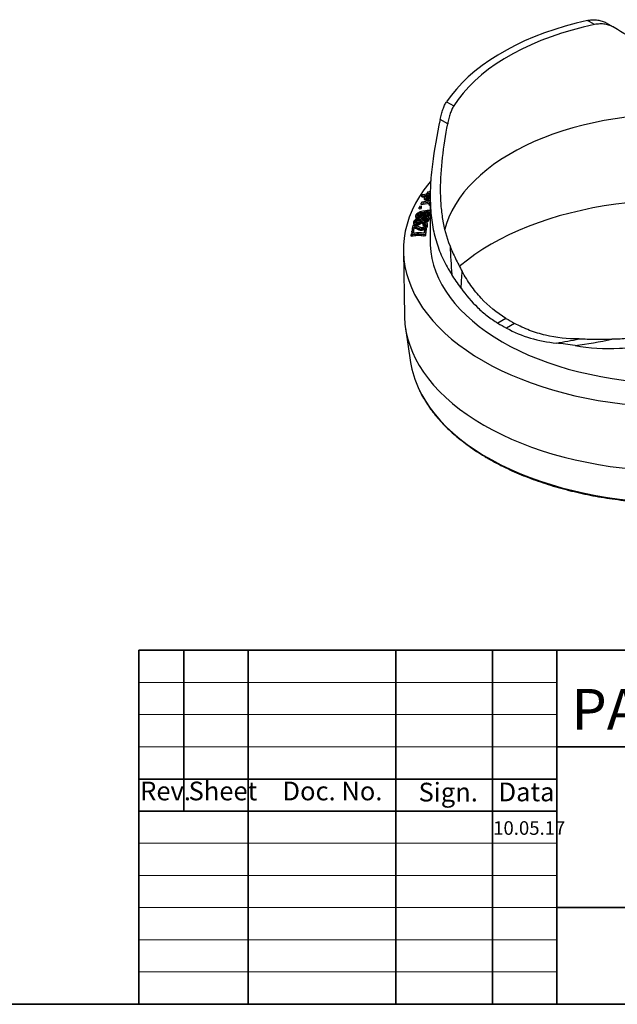
# Model space of a CAD drawing. Units: millimetres. Extents: x 8 to 415, y 1 to 291.
# Drawn here: x 212 to 304, y 5 to 158 of the extents above; entities that cross this region are included whole.
import ezdxf

# ---------------------------------------------------------------- set-up
doc = ezdxf.new("R2010")
doc.units = ezdxf.units.MM
doc.linetypes.add('SLD-Solid', pattern=[0])
doc.layers.add('FORMAT', color=7, linetype='SLD-Solid')
doc.styles.add('SLDTEXTSTYLE0', font='CALIBRII.TTF')
doc.styles.add('SLDTEXTSTYLE1', font='CALIBRIZ.TTF')

msp = doc.modelspace()

# ---------------------------------------------------------------- linework, layer by layer
at = {"color": 7, "linetype": 'SLD-Solid', "lineweight": 25}
for p, q in [((300.869, 157.232), (299.766, 157.869)), ((303.807, 156.836), (302.635, 157.513)), ((277.88, 145.234), (278.983, 144.597)), ((278.048, 141.821), (276.87, 142.501)), ((274.003, 130.637), (274.787, 130.732)), ((274.003, 130.437), (274.003, 130.637)), ((274.003, 130.437), (274.41, 130.486)), ((275.353, 130.945), (274.097, 130.794)), ((274.403, 130.347), (274.403, 130.146)), ((274.67, 130.385), (274.67, 130.502)), ((274.783, 130.984), (275.356, 131.147)), ((274.783, 130.877), (274.783, 130.984)), ((275.358, 131.298), (274.914, 131.175)), ((275.053, 130.159), (275.333, 130.216)), ((275.053, 129.958), (275.053, 130.159)), ((275.333, 130.353), (275.15, 130.322)), ((275.333, 130.583), (275.333, 123.506)), ((273.599, 128.801), (273.916, 128.851)), ((273.599, 128.6), (273.599, 128.801)), ((273.599, 128.6), (273.916, 128.65)), ((274, 129.033), (273.683, 128.983)), ((273.916, 128.65), (273.916, 128.851)), ((273.938, 129.495), (275.333, 129.693)), ((273.938, 129.294), (273.938, 129.495)), ((273.938, 129.294), (275.229, 129.478)), ((274, 128.832), (274, 129.033)), ((275.333, 129.841), (274.02, 129.654)), ((275.053, 129.958), (275.333, 130.015)), ((275.184, 129.389), (275.333, 129.411)), ((275.184, 129.189), (275.184, 129.389)), ((275.184, 129.189), (275.333, 129.21)), ((273.064, 127.51), (273.064, 127.309)), ((273.314, 127.592), (273.314, 127.64)), ((273.716, 127.183), (273.716, 127.324)), ((273.962, 127.812), (273.962, 128.013)), ((274.6, 127.656), (274.6, 127.857)), ((274.6, 127.656), (274.604, 127.728)), ((274.605, 126.97), (274.605, 127.171)), ((274.614, 127.728), (274.614, 127.929)), ((274.711, 127.332), (274.711, 127.533)), ((275.136, 126.878), (275.136, 127.079)), ((275.148, 126.956), (275.148, 127.156)), ((275.164, 127.935), (275.164, 128.107)), ((272.741, 126.485), (272.741, 126.284)), ((272.868, 125.637), (272.868, 125.838)), ((272.99, 126.548), (272.99, 126.62)), ((273.266, 125.483), (273.266, 125.684)), ((273.337, 126.076), (273.337, 126.276)), ((273.544, 126.795), (273.544, 126.996)), ((274.006, 126.457), (274.006, 126.658)), ((274.16, 125.312), (274.16, 125.513)), ((274.168, 126.808), (274.168, 126.871)), ((274.24, 125.989), (274.24, 126.19)), ((274.417, 126.357), (274.417, 126.557)), ((274.75, 125.528), (274.473, 125.455)), ((274.75, 125.327), (274.75, 125.528)), ((274.894, 125.889), (274.89, 125.958)), ((274.894, 125.889), (274.894, 126.089)), ((274.902, 125.959), (274.902, 126.159)), ((275.136, 126.878), (275.135, 126.956)), ((272.381, 124.363), (272.381, 124.564)), ((272.459, 125.109), (272.735, 125.174)), ((272.459, 124.908), (272.459, 125.109)), ((272.459, 124.908), (272.735, 124.974)), ((272.735, 124.974), (272.735, 125.174)), ((273.021, 124.467), (273.021, 124.668)), ((274.415, 124.589), (274.64, 124.648)), ((274.415, 124.388), (274.415, 124.589)), ((274.415, 124.388), (274.64, 124.447)), ((274.64, 124.447), (274.64, 124.648)), ((271.162, 122.032), (271.316, 111.983)), ((287.093, 111.576), (285.832, 110.848)), ((288.451, 110.793), (287.19, 110.065)), ((271.476, 110.071), (272.287, 104.735))]:
    msp.add_line(p, q, dxfattribs=at)
at = {"color": 7, "linetype": 'SLD-Solid', "lineweight": 25, "flags": 128}
for points in [[(299.766, 157.869), (298.033, 157.455), (296.338, 156.993), (294.685, 156.483), (293.076, 155.927), (291.517, 155.326), (290.012, 154.682), (288.562, 153.995), (287.173, 153.269), (285.848, 152.503), (284.589, 151.702), (283.4, 150.865), (282.284, 149.996), (281.243, 149.096), (280.28, 148.167), (279.397, 147.213), (278.596, 146.234), (277.88, 145.234)], [(300.869, 157.232), (299.121, 156.834), (297.41, 156.384), (295.742, 155.885), (294.12, 155.337), (292.549, 154.742), (291.032, 154.101), (289.575, 153.416), (288.18, 152.69), (286.851, 151.923), (285.592, 151.117), (284.406, 150.276), (283.296, 149.4), (282.265, 148.493), (281.316, 147.557), (280.451, 146.594), (279.673, 145.606), (278.983, 144.597)], [(347.571, 129.474), (347.233, 129.995), (346.553, 130.935), (345.794, 131.855), (344.958, 132.752), (344.048, 133.625), (343.066, 134.472), (342.013, 135.289), (340.892, 136.076), (339.706, 136.831), (338.459, 137.551), (337.151, 138.236), (335.788, 138.882), (334.372, 139.49), (332.906, 140.058), (331.394, 140.583), (329.84, 141.065), (328.246, 141.503), (326.618, 141.896), (324.958, 142.243), (323.272, 142.542), (321.562, 142.794), (319.832, 142.997), (318.088, 143.151), (316.333, 143.257), (314.571, 143.312), (312.806, 143.319), (311.043, 143.275), (309.285, 143.182), (307.538, 143.04), (305.804, 142.849), (304.089, 142.609), (302.396, 142.322), (300.729, 141.987), (299.093, 141.606), (297.49, 141.179), (295.926, 140.708), (294.403, 140.193), (292.925, 139.636), (291.496, 139.038), (290.119, 138.401), (288.798, 137.726), (287.535, 137.014), (286.334, 136.268), (285.196, 135.489), (284.126, 134.679), (283.126, 133.839), (282.197, 132.973), (281.343, 132.082), (280.565, 131.167), (279.865, 130.232), (279.245, 129.278), (278.705, 128.308), (278.249, 127.324), (277.875, 126.328), (277.62, 125.457)], [(283.552, 104.979), (284.934, 104.217), (286.375, 103.491), (287.871, 102.803), (289.419, 102.155), (291.016, 101.548), (292.66, 100.984), (294.346, 100.463), (296.07, 99.986), (297.831, 99.555), (299.623, 99.17), (301.444, 98.833), (303.289, 98.543), (305.155, 98.302), (307.038, 98.109), (308.934, 97.966), (310.84, 97.873), (312.75, 97.829), (314.663, 97.836), (316.573, 97.892), (318.476, 97.998), (320.369, 98.153), (322.248, 98.358), (324.109, 98.611), (325.949, 98.913), (327.763, 99.262), (329.548, 99.659), (331.299, 100.101), (333.015, 100.589), (334.69, 101.121), (336.323, 101.696), (337.908, 102.313), (339.444, 102.971), (340.926, 103.669), (342.352, 104.404), (343.72, 105.176), (345.025, 105.982), (346.266, 106.822), (347.441, 107.693), (348.545, 108.594), (349.578, 109.523), (350.538, 110.478), (351.421, 111.457), (352.227, 112.459), (352.954, 113.48), (353.6, 114.519), (354.164, 115.573), (354.645, 116.642), (355.042, 117.722), (355.354, 118.811), (355.58, 119.907), (355.721, 121.008), (355.775, 122.111), (355.742, 123.215), (355.623, 124.317), (355.419, 125.415), (355.128, 126.506), (354.752, 127.588), (354.292, 128.66), (353.749, 129.718), (353.123, 130.761), (352.416, 131.787), (351.63, 132.793), (350.766, 133.778), (349.825, 134.739), (349.417, 135.127)], [(275.427, 132.939), (275.101, 132.544), (274.335, 131.532), (273.648, 130.502), (273.043, 129.455), (272.52, 128.393), (272.081, 127.318), (271.727, 126.234), (271.457, 125.141), (271.274, 124.042), (271.177, 122.939), (271.166, 121.836), (271.242, 120.732), (271.404, 119.632), (271.651, 118.538), (271.985, 117.451), (272.403, 116.374), (272.904, 115.308), (273.489, 114.257), (274.156, 113.223), (274.902, 112.206), (275.728, 111.211), (276.631, 110.237), (277.608, 109.289), (278.66, 108.367), (279.782, 107.473), (280.973, 106.609), (282.23, 105.777), (283.552, 104.979)], [(341.34, 123.529), (340.768, 123.835), (339.356, 124.545), (337.889, 125.216), (336.369, 125.847), (334.801, 126.437), (333.187, 126.984), (331.531, 127.488), (329.836, 127.947), (328.107, 128.361), (326.346, 128.728), (324.558, 129.048), (322.746, 129.319), (320.914, 129.542), (319.066, 129.716), (317.207, 129.841), (315.339, 129.916), (313.468, 129.941), (311.596, 129.916), (309.729, 129.841), (307.869, 129.716), (306.021, 129.542), (304.19, 129.319), (302.378, 129.048), (300.589, 128.728), (298.829, 128.361), (297.099, 127.947), (295.405, 127.488), (293.749, 126.984), (292.135, 126.437), (290.566, 125.847), (289.047, 125.216), (287.579, 124.545), (286.167, 123.835), (284.813, 123.089), (283.52, 122.307), (282.291, 121.492), (281.129, 120.645), (280.036, 119.768), (279.872, 119.628)], [(275.333, 123.506), (275.344, 122.982), (275.43, 121.935), (275.603, 120.892), (275.861, 119.855), (276.205, 118.826), (276.632, 117.808), (277.144, 116.803), (277.737, 115.812), (278.412, 114.84), (279.166, 113.887), (279.998, 112.955), (280.905, 112.048), (281.886, 111.166), (282.939, 110.313), (284.061, 109.489), (285.25, 108.697), (286.502, 107.939)], [(286.502, 107.939), (287.816, 107.216), (289.188, 106.53), (290.614, 105.882), (292.093, 105.274), (293.62, 104.708), (295.192, 104.184), (296.805, 103.704), (298.456, 103.269), (300.141, 102.879), (301.856, 102.536), (303.598, 102.241), (305.362, 101.994), (307.144, 101.796), (308.94, 101.647), (310.747, 101.547), (312.56, 101.497), (314.375, 101.497), (316.188, 101.547), (317.995, 101.647), (319.791, 101.796), (321.574, 101.994), (323.338, 102.241), (325.079, 102.536), (326.794, 102.879), (328.479, 103.269), (330.13, 103.704), (331.744, 104.184), (333.315, 104.708), (334.842, 105.274), (336.321, 105.882), (337.748, 106.53), (339.119, 107.216), (340.433, 107.939), (341.685, 108.697), (342.874, 109.489), (343.996, 110.313), (345.049, 111.166), (346.03, 112.048), (346.938, 112.955), (347.769, 113.887), (348.523, 114.84), (349.198, 115.812), (349.791, 116.803), (350.303, 117.808), (350.731, 118.826), (351.074, 119.855), (351.333, 120.892), (351.505, 121.935), (351.591, 122.982), (351.602, 123.506)], [(271.316, 111.983), (271.321, 111.787), (271.396, 110.688), (271.557, 109.592), (271.804, 108.501), (272.136, 107.418), (272.553, 106.345), (273.053, 105.284), (273.635, 104.236), (274.299, 103.205), (275.043, 102.193), (275.866, 101.201), (276.765, 100.231), (277.739, 99.286), (278.787, 98.367), (279.905, 97.477), (281.092, 96.616), (282.345, 95.787), (283.661, 94.992)], [(283.661, 94.992), (285.038, 94.232), (286.474, 93.509), (287.964, 92.824), (289.507, 92.178), (291.099, 91.574), (292.736, 91.011), (294.415, 90.492), (296.134, 90.017), (297.888, 89.588), (299.674, 89.205), (301.488, 88.868), (303.326, 88.58), (305.186, 88.339), (307.062, 88.148), (308.951, 88.005), (310.849, 87.912), (312.753, 87.868), (314.658, 87.875), (316.561, 87.931), (318.458, 88.036), (320.344, 88.191), (322.216, 88.395), (324.071, 88.647), (325.903, 88.948), (327.711, 89.296), (329.489, 89.691), (331.234, 90.132), (332.943, 90.618), (334.613, 91.148), (336.239, 91.721), (337.819, 92.336), (339.349, 92.992), (340.826, 93.686), (342.247, 94.419), (343.609, 95.188), (344.91, 95.991), (346.147, 96.828), (347.316, 97.696), (348.417, 98.594), (349.446, 99.52), (350.402, 100.471), (351.282, 101.447), (352.085, 102.444), (352.809, 103.462), (353.453, 104.497), (354.015, 105.548), (354.495, 106.612), (354.89, 107.688), (355.201, 108.773), (355.426, 109.865), (355.566, 110.962), (355.619, 111.983)]]:
    msp.add_lwpolyline(points, dxfattribs=at)
at = {"color": 8, "linetype": 'SLD-Solid', "lineweight": 25, "flags": 128}
msp.add_lwpolyline([(273.561, 100.595), (274.023, 99.682), (274.631, 98.646), (275.321, 97.627), (276.092, 96.627), (276.941, 95.648), (277.867, 94.693), (278.867, 93.764), (279.941, 92.862), (281.085, 91.989), (282.297, 91.148), (283.574, 90.339), (284.915, 89.565), (286.315, 88.828), (287.773, 88.128), (289.285, 87.468), (290.847, 86.848), (292.457, 86.27), (294.112, 85.736), (295.807, 85.246), (297.539, 84.801), (299.304, 84.402), (301.1, 84.051), (302.921, 83.748), (304.765, 83.493), (306.627, 83.287), (308.503, 83.131), (310.39, 83.024), (312.283, 82.968), (314.179, 82.962), (316.073, 83.006), (317.961, 83.099), (319.841, 83.243), (321.707, 83.437), (323.555, 83.679), (325.382, 83.971), (327.185, 84.31), (328.958, 84.697), (330.699, 85.13), (332.404, 85.609), (334.068, 86.133), (335.69, 86.699), (337.265, 87.309), (338.789, 87.959), (340.261, 88.649), (341.676, 89.377), (343.032, 90.142), (344.325, 90.942), (345.554, 91.776), (346.715, 92.641), (347.806, 93.536), (348.825, 94.458), (349.77, 95.407), (350.639, 96.38), (351.429, 97.375), (352.139, 98.389), (352.768, 99.422), (353.315, 100.47), (353.401, 100.653)], dxfattribs=at)
at = {"color": 7, "linetype": 'SLD-Solid', "lineweight": 25}
for centre, radius, start, end in [((304.481, 141.585), 35.952, 238.75374, 241.25163), ((304.902, 140.857), 34.271, 238.69246, 241.31291), ((287.335, 107.099), 15.232, 188.92624, 205.27796)]:
    msp.add_arc(centre, radius, start, end, dxfattribs=at)
for centre, major_axis, ratio, start_param, end_param in [((279.472, 139.21), (-1.972, 46.422), 0.0403542, 1.929598, 2.0338144), ((279.472, 139.21), (1.972, 46.422), 0.0403542, 4.1975735, 4.2606491), ((280.829, 138.426), (58.187, 2.251), 0.5498274, 4.9361547, 4.9992303), ((280.829, 138.426), (58.187, -2.251), 0.5498274, 5.0304828, 5.1346992)]:
    msp.add_ellipse(centre, major_axis=major_axis, ratio=ratio, start_param=start_param, end_param=end_param, dxfattribs=at)
for points, knots in [([(299.766, 157.869), (300.006, 157.911), (300.494, 157.997), (301.21, 157.977), (301.894, 157.845), (302.362, 157.67), (302.592, 157.534), (302.633, 157.51)], [0, 0, 0, 0, 0.2335169, 0.4738096, 0.7073204, 0.9478944, 1, 1, 1, 1]), ([(303.929, 156.762), (303.718, 156.896), (303.492, 157.006), (303.134, 157.136), (303.011, 157.174), (302.759, 157.238), (302.628, 157.264), (302.235, 157.324), (301.968, 157.34), (301.424, 157.323), (301.146, 157.29), (300.869, 157.232)], [0, 0, 0, 0, 0.25, 0.25, 0.375, 0.375, 0.5, 0.5, 0.75, 0.75, 1, 1, 1, 1]), ([(323.386, 148.798), (321.657, 149.387), (319.912, 149.966), (317.719, 150.713), (317.281, 150.864), (316.411, 151.166), (315.979, 151.317), (314.694, 151.774), (313.85, 152.082), (311.359, 153.032), (309.754, 153.696), (306.677, 155.151), (305.248, 155.923), (303.929, 156.762)], [0, 0, 0, 0, 0.25, 0.25, 0.3125, 0.3125, 0.375, 0.375, 0.5, 0.5, 0.75, 0.75, 1, 1, 1, 1]), ([(276.87, 142.501), (276.929, 142.782), (276.995, 143.052), (277.104, 143.44), (277.142, 143.567), (277.221, 143.815), (277.263, 143.936), (277.392, 144.286), (277.482, 144.502), (277.673, 144.897), (277.775, 145.077), (277.88, 145.234)], [0, 0, 0, 0, 0.25, 0.25, 0.375, 0.375, 0.5, 0.5, 0.75, 0.75, 1, 1, 1, 1]), ([(278.983, 144.597), (278.882, 144.437), (278.786, 144.256), (278.65, 143.956), (278.606, 143.851), (278.521, 143.631), (278.479, 143.515), (278.36, 143.159), (278.289, 142.909), (278.158, 142.384), (278.099, 142.107), (278.048, 141.821)], [0, 0, 0, 0, 0.25, 0.25, 0.375, 0.375, 0.5, 0.5, 0.75, 0.75, 1, 1, 1, 1]), ([(276.87, 142.501), (276.366, 140.119), (275.938, 137.804), (275.592, 134.975), (275.532, 134.41), (275.435, 133.299), (275.398, 132.752), (275.322, 131.136), (275.319, 130.092), (275.419, 128.061), (275.521, 127.074), (275.763, 125.632), (275.859, 125.158), (276.077, 124.232), (276.201, 123.779), (276.613, 122.448), (276.944, 121.596), (277.528, 120.366), (277.737, 119.964), (278.185, 119.173), (278.424, 118.785), (278.677, 118.405)], [0, 0, 0, 0, 0.25, 0.25, 0.3125, 0.3125, 0.375, 0.375, 0.5, 0.5, 0.625, 0.625, 0.6875, 0.6875, 0.75, 0.75, 0.875, 0.875, 0.9375, 0.9375, 1, 1, 1, 1]), ([(278.41, 122.834), (277.911, 124.133), (277.544, 125.507), (277.241, 127.346), (277.188, 127.719), (277.099, 128.471), (277.063, 128.851), (276.976, 130), (276.949, 130.78), (276.949, 133.167), (277.059, 134.821), (277.45, 138.278), (277.727, 140.035), (278.048, 141.821)], [0, 0, 0, 0, 0.25, 0.25, 0.3125, 0.3125, 0.375, 0.375, 0.5, 0.5, 0.75, 0.75, 1, 1, 1, 1]), ([(274.404, 130.146), (274.404, 130.144), (274.391, 130.102), (274.437, 130.037), (274.56, 129.961), (274.78, 129.934), (274.965, 129.951), (275.053, 129.958)], [0, 0, 0, 0, 0.0078631, 0.2171052, 0.4313035, 0.7292131, 1, 1, 1, 1]), ([(274.439, 130.464), (274.422, 130.433), (274.409, 130.403), (274.401, 130.347), (274.404, 130.32), (274.428, 130.247), (274.471, 130.209), (274.597, 130.16), (274.678, 130.148), (274.811, 130.143), (274.858, 130.144), (274.954, 130.149), (275.003, 130.154), (275.053, 130.159)], [0, 0, 0, 0, 0.125, 0.125, 0.25, 0.25, 0.5, 0.5, 0.75, 0.75, 0.875, 0.875, 1, 1, 1, 1]), ([(274.787, 130.732), (274.748, 130.714), (274.71, 130.694), (274.639, 130.653), (274.605, 130.631), (274.544, 130.584), (274.517, 130.561), (274.472, 130.512), (274.455, 130.488), (274.439, 130.464)], [0, 0, 0, 0, 0.25, 0.25, 0.5, 0.5, 0.75, 0.75, 1, 1, 1, 1]), ([(275.15, 130.322), (275.08, 130.314), (275.011, 130.307), (274.88, 130.305), (274.819, 130.309), (274.743, 130.328), (274.721, 130.337), (274.685, 130.359), (274.67, 130.372), (274.651, 130.403), (274.647, 130.42), (274.65, 130.459), (274.659, 130.48), (274.67, 130.502)], [0, 0, 0, 0, 0.25, 0.25, 0.5, 0.5, 0.625, 0.625, 0.75, 0.75, 0.875, 0.875, 1, 1, 1, 1]), ([(274.67, 130.502), (274.684, 130.523), (274.7, 130.544), (274.743, 130.586), (274.77, 130.607), (274.828, 130.646), (274.861, 130.664), (274.928, 130.698), (274.963, 130.713), (275.072, 130.754), (275.144, 130.773), (275.288, 130.804), (275.357, 130.814), (275.426, 130.823)], [0, 0, 0, 0, 0.125, 0.125, 0.25, 0.25, 0.375, 0.375, 0.5, 0.5, 0.75, 0.75, 1, 1, 1, 1]), ([(274.67, 130.301), (274.69, 130.327), (274.729, 130.38), (274.849, 130.461), (275.012, 130.537), (275.179, 130.584), (275.283, 130.599), (275.321, 130.605)], [0, 0, 0, 0, 0.176053, 0.353233, 0.5682846, 0.8446159, 1, 1, 1, 1]), ([(273.593, 127.165), (273.545, 127.154), (273.498, 127.143), (273.403, 127.113), (273.355, 127.097), (273.213, 127.037), (273.124, 126.988), (272.965, 126.877), (272.899, 126.816), (272.826, 126.724), (272.806, 126.693), (272.775, 126.632), (272.764, 126.602), (272.755, 126.572)], [0, 0, 0, 0, 0.125, 0.125, 0.25, 0.25, 0.5, 0.5, 0.75, 0.75, 0.875, 0.875, 1, 1, 1, 1]), ([(273.081, 127.594), (273.072, 127.565), (273.064, 127.536), (273.064, 127.482), (273.069, 127.456), (273.092, 127.411), (273.108, 127.39), (273.152, 127.356), (273.18, 127.341), (273.274, 127.308), (273.354, 127.298), (273.482, 127.297), (273.527, 127.299), (273.619, 127.308), (273.667, 127.316), (273.716, 127.324)], [0, 0, 0, 0, 0.125, 0.125, 0.25, 0.25, 0.375, 0.375, 0.5, 0.5, 0.75, 0.75, 0.875, 0.875, 1, 1, 1, 1]), ([(273.075, 127.309), (273.072, 127.292), (273.062, 127.227), (273.138, 127.156), (273.26, 127.105), (273.364, 127.105), (273.407, 127.105)], [0, 0, 0, 0, 0.1320124, 0.4868179, 0.7871849, 1, 1, 1, 1]), ([(274.358, 128.26), (274.232, 128.235), (274.105, 128.209), (273.847, 128.139), (273.719, 128.097), (273.469, 127.985), (273.35, 127.912), (273.214, 127.795), (273.176, 127.755), (273.116, 127.673), (273.097, 127.634), (273.081, 127.594)], [0, 0, 0, 0, 0.25, 0.25, 0.5, 0.5, 0.75, 0.75, 0.875, 0.875, 1, 1, 1, 1]), ([(273.758, 127.489), (273.696, 127.478), (273.635, 127.469), (273.52, 127.464), (273.466, 127.468), (273.378, 127.492), (273.343, 127.512), (273.313, 127.553), (273.307, 127.568), (273.304, 127.602), (273.307, 127.621), (273.314, 127.64)], [0, 0, 0, 0, 0.25, 0.25, 0.5, 0.5, 0.75, 0.75, 0.875, 0.875, 1, 1, 1, 1]), ([(273.314, 127.64), (273.322, 127.661), (273.332, 127.681), (273.363, 127.723), (273.383, 127.744), (273.449, 127.806), (273.505, 127.844), (273.629, 127.91), (273.696, 127.937), (273.795, 127.971), (273.829, 127.982), (273.896, 127.999), (273.929, 128.006), (273.962, 128.013)], [0, 0, 0, 0, 0.125, 0.125, 0.25, 0.25, 0.5, 0.5, 0.75, 0.75, 0.875, 0.875, 1, 1, 1, 1]), ([(273.361, 127.514), (273.364, 127.519), (273.385, 127.554), (273.466, 127.618), (273.611, 127.705), (273.786, 127.772), (273.908, 127.8), (273.962, 127.812)], [0, 0, 0, 0, 0.03537869, 0.24642816, 0.45329594, 0.7628196, 1, 1, 1, 1]), ([(273.544, 126.996), (273.603, 127.007), (273.661, 127.016), (273.767, 127.016), (273.814, 127.007), (273.89, 126.977), (273.918, 126.955), (273.939, 126.912), (273.942, 126.896), (273.944, 126.862), (273.94, 126.844), (273.936, 126.826)], [0, 0, 0, 0, 0.25, 0.25, 0.5, 0.5, 0.75, 0.75, 0.875, 0.875, 1, 1, 1, 1]), ([(274.111, 127.035), (274.107, 127.052), (274.102, 127.069), (274.086, 127.1), (274.075, 127.114), (274.035, 127.151), (273.995, 127.17), (273.9, 127.192), (273.844, 127.195), (273.723, 127.189), (273.658, 127.178), (273.593, 127.165)], [0, 0, 0, 0, 0.125, 0.125, 0.25, 0.25, 0.5, 0.5, 0.75, 0.75, 1, 1, 1, 1]), ([(273.716, 127.324), (273.761, 127.333), (273.807, 127.343), (273.899, 127.367), (273.945, 127.381), (274.085, 127.43), (274.176, 127.471), (274.344, 127.57), (274.42, 127.624), (274.51, 127.711), (274.534, 127.741), (274.575, 127.8), (274.588, 127.829), (274.6, 127.857)], [0, 0, 0, 0, 0.125, 0.125, 0.25, 0.25, 0.5, 0.5, 0.75, 0.75, 0.875, 0.875, 1, 1, 1, 1]), ([(274.363, 127.843), (274.355, 127.824), (274.346, 127.804), (274.319, 127.765), (274.302, 127.745), (274.242, 127.686), (274.189, 127.649), (274.075, 127.585), (274.011, 127.558), (273.884, 127.516), (273.821, 127.501), (273.758, 127.489)], [0, 0, 0, 0, 0.125, 0.125, 0.25, 0.25, 0.5, 0.5, 0.75, 0.75, 1, 1, 1, 1]), ([(273.931, 127.183), (273.966, 127.192), (274.083, 127.222), (274.275, 127.322), (274.461, 127.453), (274.563, 127.571), (274.59, 127.633), (274.6, 127.656)], [0, 0, 0, 0, 0.1171332, 0.3889892, 0.6609224, 0.8724663, 1, 1, 1, 1]), ([(273.962, 128.013), (274.022, 128.023), (274.082, 128.031), (274.191, 128.032), (274.24, 128.025), (274.317, 127.995), (274.347, 127.973), (274.369, 127.93), (274.373, 127.915), (274.373, 127.88), (274.368, 127.862), (274.363, 127.843)], [0, 0, 0, 0, 0.25, 0.25, 0.5, 0.5, 0.75, 0.75, 0.875, 0.875, 1, 1, 1, 1]), ([(273.962, 127.812), (274.03, 127.822), (274.149, 127.838), (274.273, 127.82), (274.31, 127.789), (274.324, 127.778)], [0, 0, 0, 0, 0.4565005, 0.792978, 1, 1, 1, 1]), ([(274.643, 127.336), (274.591, 127.324), (274.539, 127.311), (274.435, 127.274), (274.383, 127.251), (274.288, 127.197), (274.245, 127.166), (274.17, 127.102), (274.14, 127.069), (274.111, 127.035)], [0, 0, 0, 0, 0.25, 0.25, 0.5, 0.5, 0.75, 0.75, 1, 1, 1, 1]), ([(274.168, 126.871), (274.178, 126.901), (274.192, 126.932), (274.244, 126.995), (274.279, 127.026), (274.362, 127.082), (274.409, 127.107), (274.506, 127.146), (274.556, 127.159), (274.605, 127.171)], [0, 0, 0, 0, 0.25, 0.25, 0.5, 0.5, 0.75, 0.75, 1, 1, 1, 1]), ([(275.275, 128.301), (275.246, 128.31), (275.216, 128.318), (275.151, 128.328), (275.117, 128.331), (275.01, 128.336), (274.933, 128.335), (274.695, 128.317), (274.527, 128.29), (274.358, 128.26)], [0, 0, 0, 0, 0.125, 0.125, 0.25, 0.25, 0.5, 0.5, 1, 1, 1, 1]), ([(274.41, 128.121), (274.484, 128.134), (274.557, 128.146), (274.702, 128.165), (274.774, 128.173), (274.908, 128.177), (274.971, 128.173), (275.055, 128.157), (275.081, 128.15), (275.127, 128.132), (275.146, 128.12), (275.164, 128.107)], [0, 0, 0, 0, 0.25, 0.25, 0.5, 0.5, 0.75, 0.75, 0.875, 0.875, 1, 1, 1, 1]), ([(274.6, 127.857), (274.61, 127.889), (274.616, 127.921), (274.61, 127.978), (274.601, 128.004), (274.568, 128.05), (274.544, 128.07), (274.484, 128.101), (274.448, 128.111), (274.41, 128.121)], [0, 0, 0, 0, 0.25, 0.25, 0.5, 0.5, 0.75, 0.75, 1, 1, 1, 1]), ([(274.417, 126.557), (274.459, 126.567), (274.5, 126.577), (274.583, 126.603), (274.624, 126.618), (274.747, 126.672), (274.822, 126.716), (274.924, 126.789), (274.955, 126.815), (275.01, 126.867), (275.034, 126.894), (275.076, 126.948), (275.092, 126.974), (275.119, 127.027), (275.128, 127.053), (275.136, 127.079)], [0, 0, 0, 0, 0.125, 0.125, 0.25, 0.25, 0.5, 0.5, 0.625, 0.625, 0.75, 0.75, 0.875, 0.875, 1, 1, 1, 1]), ([(274.9, 127.027), (274.895, 127.012), (274.89, 126.997), (274.873, 126.967), (274.862, 126.951), (274.822, 126.904), (274.787, 126.874), (274.705, 126.818), (274.66, 126.793), (274.588, 126.764), (274.564, 126.755), (274.515, 126.74), (274.491, 126.734), (274.467, 126.729)], [0, 0, 0, 0, 0.125, 0.125, 0.25, 0.25, 0.5, 0.5, 0.75, 0.75, 0.875, 0.875, 1, 1, 1, 1]), ([(274.583, 127.945), (274.629, 127.953), (274.781, 127.977), (275.005, 127.983), (275.116, 127.929), (275.164, 127.906)], [0, 0, 0, 0, 0.2002119, 0.6533861, 1, 1, 1, 1]), ([(274.605, 127.171), (274.652, 127.18), (274.697, 127.186), (274.777, 127.182), (274.812, 127.174), (274.868, 127.148), (274.888, 127.13), (274.908, 127.084), (274.907, 127.056), (274.9, 127.027)], [0, 0, 0, 0, 0.25, 0.25, 0.5, 0.5, 0.75, 0.75, 1, 1, 1, 1]), ([(275.136, 127.079), (275.148, 127.129), (275.153, 127.176), (275.126, 127.259), (275.096, 127.294), (275.003, 127.342), (274.943, 127.357), (274.839, 127.361), (274.802, 127.36), (274.724, 127.352), (274.684, 127.344), (274.643, 127.336)], [0, 0, 0, 0, 0.25, 0.25, 0.5, 0.5, 0.75, 0.75, 0.875, 0.875, 1, 1, 1, 1]), ([(274.711, 127.533), (274.806, 127.561), (274.967, 127.609), (275.172, 127.726), (275.29, 127.817), (275.326, 127.869), (275.333, 127.88)], [0, 0, 0, 0, 0.3878233, 0.6577755, 0.9283171, 1, 1, 1, 1]), ([(274.711, 127.332), (274.806, 127.36), (274.967, 127.408), (275.172, 127.525), (275.29, 127.616), (275.326, 127.668), (275.333, 127.679)], [0, 0, 0, 0, 0.3878233, 0.6577755, 0.9283171, 1, 1, 1, 1]), ([(275.011, 127.799), (274.99, 127.787), (274.97, 127.776), (274.927, 127.756), (274.904, 127.747), (274.838, 127.721), (274.793, 127.706), (274.748, 127.692)], [0, 0, 0, 0, 0.25, 0.25, 0.5, 0.5, 1, 1, 1, 1]), ([(275.19, 127.984), (275.183, 127.969), (275.177, 127.953), (275.155, 127.921), (275.142, 127.905), (275.112, 127.873), (275.093, 127.857), (275.055, 127.827), (275.033, 127.813), (275.011, 127.799)], [0, 0, 0, 0, 0.25, 0.25, 0.5, 0.5, 0.75, 0.75, 1, 1, 1, 1]), ([(275.164, 128.107), (275.172, 128.099), (275.18, 128.091), (275.192, 128.073), (275.195, 128.064), (275.202, 128.033), (275.197, 128.009), (275.19, 127.984)], [0, 0, 0, 0, 0.25, 0.25, 0.5, 0.5, 1, 1, 1, 1]), ([(275.333, 128.269), (275.324, 128.277), (275.308, 128.29), (275.285, 128.298), (275.275, 128.301)], [0, 0, 0, 0, 0.58897045, 1, 1, 1, 1]), ([(272.833, 126.03), (272.802, 126.029), (272.771, 126.027), (272.705, 126.017), (272.672, 126.01), (272.638, 126.002)], [0, 0, 0, 0, 0.5, 0.5, 1, 1, 1, 1]), ([(272.755, 126.572), (272.748, 126.544), (272.742, 126.515), (272.74, 126.462), (272.744, 126.436), (272.77, 126.364), (272.806, 126.324), (272.916, 126.269), (272.987, 126.252), (273.109, 126.248), (273.152, 126.249), (273.242, 126.258), (273.289, 126.267), (273.337, 126.276)], [0, 0, 0, 0, 0.125, 0.125, 0.25, 0.25, 0.5, 0.5, 0.75, 0.75, 0.875, 0.875, 1, 1, 1, 1]), ([(272.758, 126.284), (272.755, 126.251), (272.748, 126.175), (272.842, 126.096), (272.994, 126.045), (273.173, 126.045), (273.294, 126.068), (273.337, 126.076)], [0, 0, 0, 0, 0.1709947, 0.397566, 0.623441, 0.8670411, 1, 1, 1, 1]), ([(273.434, 125.863), (273.352, 125.907), (273.268, 125.948), (273.123, 125.996), (273.071, 126.009), (272.987, 126.023), (272.958, 126.026), (272.897, 126.03), (272.865, 126.03), (272.833, 126.03)], [0, 0, 0, 0, 0.5, 0.5, 0.75, 0.75, 0.875, 0.875, 1, 1, 1, 1]), ([(272.868, 125.838), (272.909, 125.832), (272.948, 125.825), (273.019, 125.803), (273.051, 125.789), (273.146, 125.746), (273.206, 125.715), (273.266, 125.684)], [0, 0, 0, 0, 0.25, 0.25, 0.5, 0.5, 1, 1, 1, 1]), ([(272.868, 125.637), (272.909, 125.631), (272.948, 125.624), (273.019, 125.602), (273.051, 125.588), (273.146, 125.545), (273.206, 125.514), (273.266, 125.483)], [0, 0, 0, 0, 0.25, 0.25, 0.5, 0.5, 1, 1, 1, 1]), ([(273.381, 126.446), (273.321, 126.434), (273.263, 126.426), (273.156, 126.426), (273.109, 126.435), (273.034, 126.466), (273.006, 126.489), (272.986, 126.533), (272.983, 126.549), (272.982, 126.584), (272.985, 126.602), (272.99, 126.62)], [0, 0, 0, 0, 0.25, 0.25, 0.5, 0.5, 0.75, 0.75, 0.875, 0.875, 1, 1, 1, 1]), ([(272.99, 126.62), (272.996, 126.639), (273.003, 126.659), (273.025, 126.698), (273.04, 126.718), (273.09, 126.777), (273.133, 126.816), (273.238, 126.885), (273.298, 126.915), (273.389, 126.951), (273.42, 126.962), (273.481, 126.981), (273.513, 126.989), (273.544, 126.996)], [0, 0, 0, 0, 0.125, 0.125, 0.25, 0.25, 0.5, 0.5, 0.75, 0.75, 0.875, 0.875, 1, 1, 1, 1]), ([(272.99, 126.42), (272.996, 126.439), (273.003, 126.458), (273.025, 126.497), (273.04, 126.517), (273.09, 126.576), (273.133, 126.615), (273.238, 126.684), (273.298, 126.714), (273.389, 126.75), (273.42, 126.761), (273.481, 126.78), (273.513, 126.788), (273.544, 126.795)], [0, 0, 0, 0, 0.125, 0.125, 0.25, 0.25, 0.5, 0.5, 0.75, 0.75, 0.875, 0.875, 1, 1, 1, 1]), ([(273.266, 125.684), (273.324, 125.654), (273.382, 125.624), (273.506, 125.569), (273.569, 125.541), (273.709, 125.499), (273.786, 125.484), (273.918, 125.48), (273.964, 125.482), (274.059, 125.492), (274.109, 125.502), (274.16, 125.513)], [0, 0, 0, 0, 0.25, 0.25, 0.5, 0.5, 0.75, 0.75, 0.875, 0.875, 1, 1, 1, 1]), ([(273.266, 125.483), (273.324, 125.453), (273.382, 125.423), (273.506, 125.368), (273.569, 125.341), (273.709, 125.299), (273.786, 125.283), (273.918, 125.279), (273.964, 125.281), (274.059, 125.291), (274.109, 125.301), (274.16, 125.312)], [0, 0, 0, 0, 0.25, 0.25, 0.5, 0.5, 0.75, 0.75, 0.875, 0.875, 1, 1, 1, 1]), ([(273.337, 126.276), (273.402, 126.291), (273.467, 126.308), (273.598, 126.355), (273.663, 126.385), (273.783, 126.452), (273.839, 126.491), (273.91, 126.552), (273.932, 126.573), (273.972, 126.615), (273.989, 126.637), (274.006, 126.658)], [0, 0, 0, 0, 0.25, 0.25, 0.5, 0.5, 0.75, 0.75, 0.875, 0.875, 1, 1, 1, 1]), ([(273.337, 126.076), (273.402, 126.09), (273.467, 126.107), (273.598, 126.154), (273.663, 126.184), (273.783, 126.251), (273.839, 126.29), (273.91, 126.351), (273.932, 126.372), (273.972, 126.415), (273.989, 126.436), (274.006, 126.457)], [0, 0, 0, 0, 0.25, 0.25, 0.5, 0.5, 0.75, 0.75, 0.875, 0.875, 1, 1, 1, 1]), ([(273.936, 126.826), (273.93, 126.807), (273.923, 126.788), (273.901, 126.748), (273.887, 126.728), (273.837, 126.668), (273.791, 126.63), (273.687, 126.559), (273.628, 126.527), (273.537, 126.49), (273.505, 126.479), (273.443, 126.46), (273.412, 126.453), (273.381, 126.446)], [0, 0, 0, 0, 0.125, 0.125, 0.25, 0.25, 0.5, 0.5, 0.75, 0.75, 0.875, 0.875, 1, 1, 1, 1]), ([(274.2, 125.686), (274.178, 125.681), (274.156, 125.676), (274.113, 125.67), (274.092, 125.668), (274.03, 125.665), (273.991, 125.666), (273.881, 125.677), (273.817, 125.694), (273.698, 125.734), (273.643, 125.759), (273.535, 125.809), (273.484, 125.836), (273.434, 125.863)], [0, 0, 0, 0, 0.0625, 0.0625, 0.125, 0.125, 0.25, 0.25, 0.5, 0.5, 0.75, 0.75, 1, 1, 1, 1]), ([(273.544, 126.795), (273.603, 126.807), (273.661, 126.815), (273.767, 126.815), (273.813, 126.807), (273.851, 126.792)], [0, 0, 0, 0, 0.5, 0.5, 1, 1, 1, 1]), ([(274.006, 126.658), (274.018, 126.634), (274.032, 126.61), (274.077, 126.572), (274.107, 126.557), (274.18, 126.539), (274.224, 126.536), (274.316, 126.54), (274.367, 126.548), (274.417, 126.557)], [0, 0, 0, 0, 0.25, 0.25, 0.5, 0.5, 0.75, 0.75, 1, 1, 1, 1]), ([(274.006, 126.457), (274.026, 126.425), (274.06, 126.37), (274.173, 126.334), (274.257, 126.338), (274.296, 126.34)], [0, 0, 0, 0, 0.43240111, 0.73887075, 1, 1, 1, 1]), ([(274.467, 126.729), (274.443, 126.724), (274.42, 126.72), (274.375, 126.715), (274.354, 126.714), (274.292, 126.716), (274.257, 126.723), (274.2, 126.749), (274.179, 126.767), (274.16, 126.814), (274.161, 126.842), (274.168, 126.871)], [0, 0, 0, 0, 0.125, 0.125, 0.25, 0.25, 0.5, 0.5, 0.75, 0.75, 1, 1, 1, 1]), ([(274.16, 125.513), (274.204, 125.524), (274.248, 125.536), (274.336, 125.566), (274.38, 125.583), (274.51, 125.643), (274.589, 125.692), (274.693, 125.774), (274.725, 125.802), (274.779, 125.859), (274.803, 125.889), (274.841, 125.948), (274.857, 125.977), (274.88, 126.034), (274.887, 126.062), (274.894, 126.089)], [0, 0, 0, 0, 0.125, 0.125, 0.25, 0.25, 0.5, 0.5, 0.625, 0.625, 0.75, 0.75, 0.875, 0.875, 1, 1, 1, 1]), ([(274.656, 126.037), (274.648, 126.003), (274.636, 125.969), (274.585, 125.897), (274.55, 125.861), (274.464, 125.796), (274.415, 125.766), (274.31, 125.717), (274.255, 125.699), (274.2, 125.686)], [0, 0, 0, 0, 0.25, 0.25, 0.5, 0.5, 0.75, 0.75, 1, 1, 1, 1]), ([(274.21, 126.75), (274.21, 126.752), (274.223, 126.778), (274.283, 126.829), (274.379, 126.893), (274.493, 126.942), (274.569, 126.961), (274.605, 126.97)], [0, 0, 0, 0, 0.0187246, 0.2636056, 0.508486, 0.7629666, 1, 1, 1, 1]), ([(274.24, 126.19), (274.3, 126.203), (274.359, 126.213), (274.47, 126.22), (274.521, 126.216), (274.601, 126.189), (274.631, 126.167), (274.663, 126.109), (274.663, 126.074), (274.656, 126.037)], [0, 0, 0, 0, 0.25, 0.25, 0.5, 0.5, 0.75, 0.75, 1, 1, 1, 1]), ([(274.24, 125.989), (274.303, 126.001), (274.412, 126.023), (274.541, 126.011), (274.609, 125.989), (274.623, 125.965), (274.624, 125.963)], [0, 0, 0, 0, 0.3966289, 0.6835557, 0.9713685, 1, 1, 1, 1]), ([(274.894, 126.089), (274.903, 126.145), (274.906, 126.199), (274.87, 126.293), (274.833, 126.332), (274.722, 126.382), (274.648, 126.394), (274.486, 126.394), (274.396, 126.382), (274.305, 126.366)], [0, 0, 0, 0, 0.25, 0.25, 0.5, 0.5, 0.75, 0.75, 1, 1, 1, 1]), ([(274.511, 126.387), (274.568, 126.403), (274.702, 126.441), (274.887, 126.554), (275.036, 126.684), (275.108, 126.795), (275.128, 126.856), (275.136, 126.878)], [0, 0, 0, 0, 0.1850423, 0.4407509, 0.6650921, 0.881213, 1, 1, 1, 1]), ([(274.542, 125.473), (274.58, 125.495), (274.684, 125.554), (274.801, 125.676), (274.871, 125.795), (274.887, 125.863), (274.894, 125.889)], [0, 0, 0, 0, 0.1863576, 0.5076968, 0.811983, 1, 1, 1, 1]), ([(274.605, 126.97), (274.654, 126.977), (274.744, 126.989), (274.828, 126.973), (274.851, 126.951), (274.857, 126.946)], [0, 0, 0, 0, 0.4709465, 0.8770024, 1, 1, 1, 1]), ([(272.381, 124.564), (272.49, 124.587), (272.598, 124.609), (272.812, 124.645), (272.917, 124.657), (273.021, 124.668)], [0, 0, 0, 0, 0.5, 0.5, 1, 1, 1, 1]), ([(272.381, 124.363), (272.49, 124.386), (272.598, 124.409), (272.812, 124.444), (272.917, 124.456), (273.021, 124.467)], [0, 0, 0, 0, 0.5, 0.5, 1, 1, 1, 1]), ([(274.389, 124.791), (274.254, 124.827), (274.107, 124.848), (273.799, 124.874), (273.637, 124.879), (273.3, 124.87), (273.126, 124.855), (272.769, 124.81), (272.588, 124.78), (272.403, 124.735)], [0, 0, 0, 0, 0.25, 0.25, 0.5, 0.5, 0.75, 0.75, 1, 1, 1, 1]), ([(273.021, 124.668), (273.085, 124.674), (273.149, 124.679), (273.276, 124.687), (273.338, 124.69), (273.523, 124.694), (273.644, 124.692), (273.996, 124.673), (274.221, 124.646), (274.415, 124.589)], [0, 0, 0, 0, 0.125, 0.125, 0.25, 0.25, 0.5, 0.5, 1, 1, 1, 1]), ([(273.021, 124.467), (273.085, 124.473), (273.149, 124.478), (273.276, 124.487), (273.338, 124.489), (273.523, 124.493), (273.644, 124.492), (273.996, 124.472), (274.221, 124.445), (274.415, 124.388)], [0, 0, 0, 0, 0.125, 0.125, 0.25, 0.25, 0.5, 0.5, 1, 1, 1, 1]), ([(274.16, 125.312), (274.257, 125.337), (274.367, 125.364), (274.459, 125.422), (274.469, 125.429)], [0, 0, 0, 0, 0.8889661, 1, 1, 1, 1]), ([(278.41, 122.834), (278.663, 122.177), (278.947, 121.528), (279.578, 120.219), (279.923, 119.558), (280.297, 118.874)], [0, 0, 0, 0, 0.5, 0.5, 1, 1, 1, 1]), ([(287.093, 111.576), (285.665, 112.446), (284.39, 113.5), (282.69, 115.334), (282.16, 115.987), (281.417, 117.03), (281.179, 117.388), (280.723, 118.119), (280.505, 118.492), (280.297, 118.874)], [0, 0, 0, 0, 0.5, 0.5, 0.75, 0.75, 0.875, 0.875, 1, 1, 1, 1]), ([(280.132, 116.284), (280.898, 115.177), (281.754, 114.166), (283.178, 112.801), (283.676, 112.371), (284.722, 111.566), (285.268, 111.191), (285.832, 110.848)], [0, 0, 0, 0, 0.5, 0.5, 0.75, 0.75, 1, 1, 1, 1]), ([(297.852, 107.335), (300.084, 106.974), (302.389, 106.819), (305.349, 106.947), (305.946, 106.989), (307.132, 107.106), (307.722, 107.181), (309.484, 107.457), (310.647, 107.708), (312.944, 108.352), (314.078, 108.744), (315.752, 109.446), (316.307, 109.699), (317.4, 110.241), (317.934, 110.528), (320.551, 112.043), (322.46, 113.503), (324.184, 115.187)], [0, 0, 0, 0, 0.25, 0.25, 0.3125, 0.3125, 0.375, 0.375, 0.5, 0.5, 0.625, 0.625, 0.6875, 0.6875, 0.75, 0.75, 1, 1, 1, 1]), ([(323.006, 115.867), (321.694, 114.663), (320.275, 113.579), (318.368, 112.393), (317.98, 112.165), (317.19, 111.725), (316.789, 111.514), (315.579, 110.915), (314.759, 110.557), (312.263, 109.604), (310.551, 109.13), (308.364, 108.732), (307.923, 108.662), (307.043, 108.542), (306.603, 108.492), (305.289, 108.371), (304.417, 108.328), (303.55, 108.322)], [0, 0, 0, 0, 0.25, 0.25, 0.3125, 0.3125, 0.375, 0.375, 0.5, 0.5, 0.75, 0.75, 0.8125, 0.8125, 0.875, 0.875, 1, 1, 1, 1]), ([(298.479, 108.378), (296.679, 108.374), (294.938, 108.562), (292.421, 109.157), (291.597, 109.408), (289.984, 110.021), (289.203, 110.38), (288.451, 110.793)], [0, 0, 0, 0, 0.5, 0.5, 0.75, 0.75, 1, 1, 1, 1]), ([(287.19, 110.065), (288.382, 109.41), (289.626, 108.895), (292.214, 108.122), (293.557, 107.864), (294.948, 107.731)], [0, 0, 0, 0, 0.5, 0.5, 1, 1, 1, 1]), ([(298.479, 108.378), (299.288, 108.379), (300.119, 108.36), (301.813, 108.328), (302.675, 108.315), (303.55, 108.322)], [0, 0, 0, 0, 0.5, 0.5, 1, 1, 1, 1]), ([(273.591, 100.529), (273.682, 100.331), (273.929, 99.797), (274.415, 98.942), (275.038, 97.964), (275.737, 97.004), (276.506, 96.062), (277.346, 95.14), (278.253, 94.241), (279.226, 93.365), (280.264, 92.515), (281.364, 91.692), (282.525, 90.899), (283.517, 90.275), (284.126, 89.919), (284.314, 89.809)], [0, 0, 0, 0, 0.04876719, 0.13155691, 0.2144363, 0.29739853, 0.38043379, 0.46353077, 0.54667776, 0.62986355, 0.71307801, 0.79631232, 0.87955913, 0.96281248, 1, 1, 1, 1]), ([(284.314, 89.809), (284.539, 89.681), (285.19, 89.31), (286.309, 88.722), (287.685, 88.056), (289.11, 87.425), (290.581, 86.832), (292.094, 86.275), (293.647, 85.758), (295.237, 85.28), (296.861, 84.843), (298.516, 84.446), (300.199, 84.092), (301.907, 83.781), (303.636, 83.512), (305.384, 83.287), (307.146, 83.107), (308.921, 82.97), (310.704, 82.878), (312.492, 82.832), (314.282, 82.83), (316.07, 82.872), (317.853, 82.96), (319.629, 83.092), (321.393, 83.269), (323.142, 83.49), (324.873, 83.754), (326.582, 84.062), (328.268, 84.413), (329.925, 84.805), (331.552, 85.239), (333.145, 85.713), (334.702, 86.227), (336.219, 86.779), (337.693, 87.37), (339.123, 87.997), (340.504, 88.66), (341.835, 89.357), (343.113, 90.087), (344.335, 90.849), (345.5, 91.641), (346.604, 92.463), (347.647, 93.312), (348.625, 94.187), (349.538, 95.086), (350.382, 96.008), (351.157, 96.95), (351.861, 97.912), (352.49, 98.891), (352.999, 99.783), (353.264, 100.354), (353.373, 100.588)], [0, 0, 0, 0, 0.0109288, 0.0316788, 0.0524281, 0.0731759, 0.0939218, 0.1146656, 0.1354074, 0.1561471, 0.1768849, 0.1976209, 0.2183551, 0.2390878, 0.2598191, 0.2805493, 0.3012785, 0.3220069, 0.3427348, 0.3634622, 0.3841896, 0.404917, 0.4256446, 0.4463726, 0.4671013, 0.4878308, 0.5085613, 0.5292931, 0.5500264, 0.5707613, 0.591498, 0.6122368, 0.6329778, 0.653721, 0.6744667, 0.6952147, 0.7159652, 0.736718, 0.7574728, 0.7782293, 0.7989869, 0.8197446, 0.8405011, 0.8612549, 0.8820043, 0.9027468, 0.92348, 0.944201, 0.9649067, 0.9855941, 1, 1, 1, 1])]:
    msp.add_open_spline(points, degree=3, knots=knots, dxfattribs=at)
for points in [[(274.097, 130.794), (274.066, 130.742), (274.035, 130.69), (274.003, 130.637)], [(274.914, 131.175), (274.87, 131.112), (274.827, 131.048), (274.783, 130.984)], [(273.683, 128.983), (273.655, 128.923), (273.627, 128.862), (273.599, 128.801)], [(273.916, 128.851), (273.944, 128.912), (273.972, 128.973), (274, 129.033)], [(273.916, 128.65), (273.944, 128.711), (273.972, 128.772), (274, 128.832)], [(274.02, 129.654), (273.992, 129.601), (273.965, 129.548), (273.938, 129.495)], [(275.34, 129.694), (275.288, 129.593), (275.236, 129.491), (275.184, 129.389)], [(274.748, 127.692), (274.735, 127.639), (274.723, 127.586), (274.711, 127.533)], [(272.638, 126.002), (272.578, 125.707), (272.518, 125.41), (272.459, 125.109)], [(272.735, 125.174), (272.779, 125.397), (272.824, 125.619), (272.868, 125.838)], [(272.735, 124.974), (272.779, 125.197), (272.824, 125.418), (272.868, 125.637)], [(274.305, 126.366), (274.283, 126.307), (274.262, 126.249), (274.24, 126.19)], [(274.64, 124.648), (274.677, 124.944), (274.713, 125.237), (274.75, 125.528)], [(272.403, 124.735), (272.396, 124.678), (272.388, 124.621), (272.381, 124.564)], [(274.473, 125.455), (274.445, 125.236), (274.417, 125.014), (274.389, 124.791)], [(274.64, 124.447), (274.677, 124.743), (274.713, 125.036), (274.75, 125.327)], [(280.132, 116.284), (279.612, 117.034), (279.124, 117.731), (278.677, 118.405)], [(297.852, 107.335), (296.854, 107.496), (295.884, 107.641), (294.948, 107.731)]]:
    msp.add_open_spline(points, degree=3, dxfattribs=at)
at = {"layer": 'FORMAT', "lineweight": 35}
msp.add_line((230, 60), (415, 60), dxfattribs=at)
at = {"layer": 'FORMAT', "color": 7, "lineweight": 35}
for p, q in [((230, 60), (230, 4.978)), ((230, 60), (230, 34.978)), ((237, 35), (237, 60)), ((247, 60), (247, 5)), ((270, 5), (270, 60)), ((285, 60), (285, 5)), ((295, 4.978), (295, 59.978)), ((295, 44.978), (295, 59.978)), ((295, 45), (415, 45)), ((295, 39.978), (230, 39.978)), ((295, 34.978), (295, 39.978)), ((230, 34.978), (295, 34.978)), ((295, 20), (415, 20)), ((295, 20), (295, 4.978)), ((20, 5), (415, 5)), ((230, 5), (415, 5))]:
    msp.add_line(p, q, dxfattribs=at)
at = {"layer": 'FORMAT', "color": 7, "lineweight": 18}
for p, q in [((230, 55), (295, 55)), ((230, 50), (295, 50)), ((295, 44.978), (230, 44.978)), ((230, 30), (295, 30)), ((230, 25), (295, 25)), ((230, 20), (295, 20)), ((230, 15), (295, 15)), ((230, 10), (295, 10))]:
    msp.add_line(p, q, dxfattribs=at)

# ---------------------------------------------------------------- texts
at = {"layer": 'FORMAT', "color": 7}
for s, insert, char_height, attachment_point, style in [('PALV-10.14.10-PP - 6827', (345.897, 53.985), 6.35, 2, 'SLDTEXTSTYLE1'), ('Sheet', (237.759, 39.584), 2.9104, 1, 'SLDTEXTSTYLE0'), ('Rev.', (230.232, 39.584), 2.9104, 1, 'SLDTEXTSTYLE0'), ('Doc. No.', (252.363, 39.584), 2.9104, 1, 'SLDTEXTSTYLE0'), ('Sign.', (273.517, 39.405), 2.9104, 1, 'SLDTEXTSTYLE0'), ('Data', (285.957, 39.439), 2.9104, 1, 'SLDTEXTSTYLE0'), ('10.05.17', (285.117, 33.434), 2.1167, 1, 'SLDTEXTSTYLE0')]:
    msp.add_mtext(s, dxfattribs=dict(at, insert=insert, char_height=char_height, attachment_point=attachment_point, style=style))

doc.saveas('drawing.dxf')
